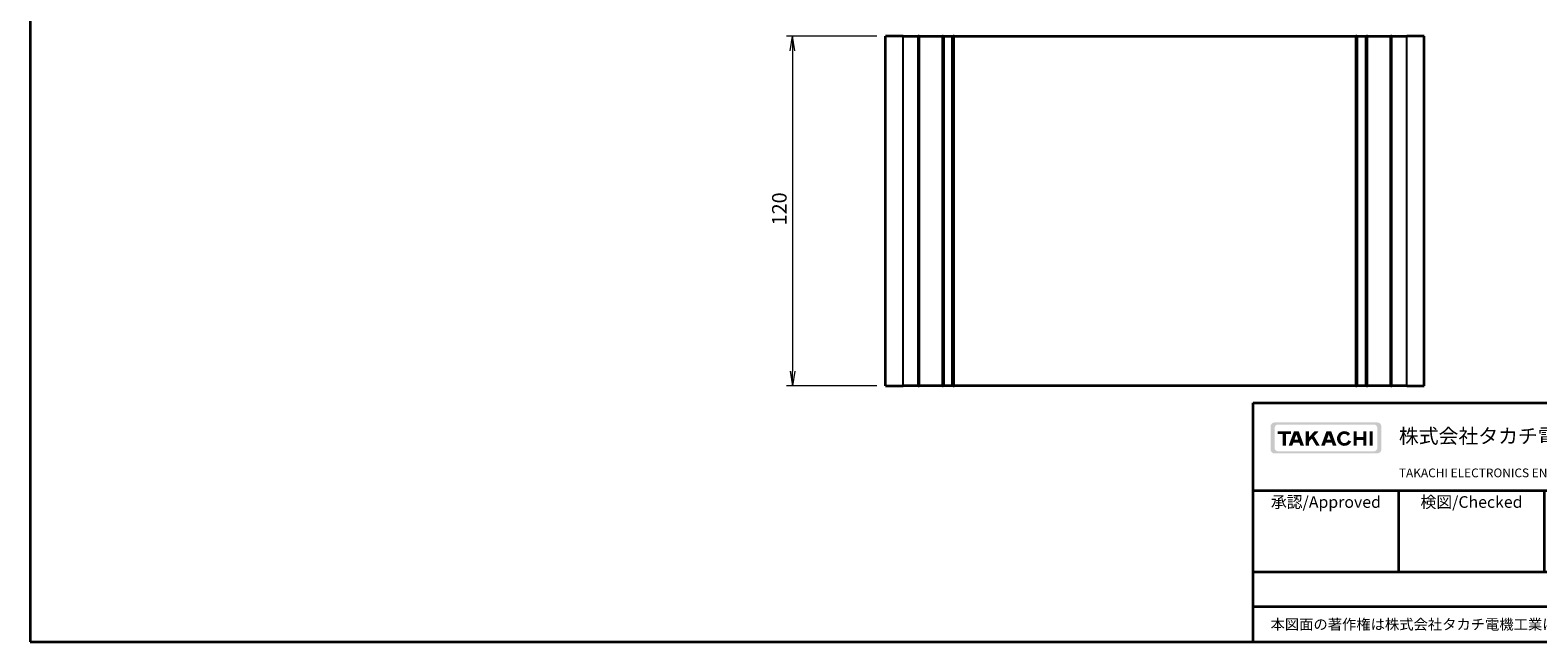
# Model space of a CAD drawing. Units: millimetres. Extents: x 0 to 5330, y 0 to 984.
# Drawn here: x 3354 to 3871, y 0 to 210 of the extents above; entities that cross this region are included whole.
import ezdxf
from ezdxf.enums import TextEntityAlignment as Align

# ---------------------------------------------------------------- set-up
doc = ezdxf.new("R2010")
doc.units = ezdxf.units.MM
doc.linetypes.add('CHAIN', pattern=[0.35429999999999995, 0.2362, -0.0295, 0.0591, -0.0295])
for name, color, linetype, lineweight in [('Border (ISO)', 7, 'Continuous', 35), ('Dimension (ISO)', 7, 'Continuous', 18), ('Dimension (ISO) @ 1', 7, 'Continuous', 18), ('Hatch (ISO)', 1, 'Continuous', 18), ('Title (ISO)', 7, 'Continuous', 35), ('Visible (ISO)', 7, 'Continuous', 35), ('Visible Narrow (ISO)', 7, 'Continuous', 25)]:
    doc.layers.add(name, color=color, linetype=linetype, lineweight=lineweight)
doc.styles.add('Note Text (TK)', font='MS PGothic.ttf')
doc.styles.add('文字スタイル40', font='MS PGothic.ttf')
doc.styles.add('文字スタイル67', font='arial.ttf')
doc.dimstyles.new('Default - Method 1b (TK)', dxfattribs={"dimscale": 2.5, "dimtxt": 2.5, "dimasz": 2.5, "dimexe": 1, "dimexo": 1.499999999999999, "dimgap": 1, "dimtad": 1, "dimrnd": 1e-08, "dimdsep": 46, "dimtxsty": 'Note Text (TK)', "dimblk": 'OPEN', "dimcen": 0.09, "dimdle": 5, "dimclrd": 100, "dimclre": 100, "dimclrt": 7, "dimadec": 1, "dimazin": 1, "dimtfac": 1, "dimtmove": 0, "dimatfit": 3, "dimldrblk": 'OPEN', "dimfxl": 1, "dimtolj": 1, "dimlwd": -1, "dimlwe": -1, "dimarcsym": 0})

# ---------------------------------------------------------------- blocks, each defined once
blk = doc.blocks.new('図面枠 tk図枠')
at = {"layer": 'Border (ISO)'}
for p, q in [((14.49999999999999, 289), (14.50000000000001, 8.000000000000007)), ((14.50000000000001, 8.000000000000007), (405.4999999999999, 8.000000000000007))]:
    blk.add_line(p, q, dxfattribs=at)
blk = doc.blocks.new('表題欄 tk表題欄')
at = {"layer": 'Hatch (ISO)'}
h = blk.add_hatch(color=256, dxfattribs=at)
edge = h.paths.add_edge_path(flags=0)
edge.add_arc((95.444849922821, 237.346881026017), 0.5958259999999996, 269.9999999999897, 360)
edge.add_line((96.040675922821, 237.3468810260171), (96.04067592282095, 240.7585970260168))
edge.add_arc((95.44484992282096, 240.7585970260169), 0.5958259999999996, 0, 90.0000000000068)
edge.add_line((95.44484992282091, 241.3544230260169), (79.00658192282103, 241.3544230260169))
edge.add_arc((79.00658192282103, 240.7585970260169), 0.5958259999999996, 90, 180)
edge.add_line((78.41075592282102, 240.7585970260168), (78.41075592282081, 237.3468810260171))
edge.add_arc((79.00658192282081, 237.3468810260168), 0.5958259999999996, 180, 270.0000000000205)
edge.add_line((79.00658192282103, 236.7510550260168), (95.44484992282091, 236.751055026017))
edge = h.paths.add_edge_path()
edge.add_line((77.70882392282107, 241.0034570260169), (77.70882392282107, 237.1020210260171))
edge.add_arc((78.41075592282097, 237.102021026017), 0.7019319999998935, 180, 270.000000000008)
edge.add_line((78.41075592282105, 236.4000890260172), (96.04067592282101, 236.4000890260172))
edge.add_arc((96.040675922821, 237.102021026017), 0.7019319999998921, 270, 360)
edge.add_line((96.7426079228209, 237.1020210260171), (96.74260792282098, 241.0034570260169))
edge.add_arc((96.04067592282107, 241.003457026017), 0.7019319999998921, 0, 90.00000000000873)
edge.add_line((96.04067592282095, 241.705389026017), (78.41075592282105, 241.7053890260169))
edge.add_arc((78.41075592282105, 241.0034570260169), 0.7019319999999984, 90.00000000000072, 180)
for points in [[(78.94128592282102, 240.1954190260171), (78.94128592282102, 239.7056990260171), (79.79013392282097, 239.7056990260171), (79.79013392282097, 237.7060090260171), (80.37779792282102, 237.7060090260171), (80.37779792282102, 239.7056990260171), (81.22664592282104, 239.7056990260171), (81.22664592282104, 240.1954190260171)], [(85.55355153134052, 237.7060090260171), (84.81294043548178, 238.9396854897348), (84.28739592282106, 238.3724785432585), (84.28739592282106, 237.7060090260171), (83.76502792282103, 237.7060090260171), (83.76502792282103, 240.1954190260171), (84.28739592282106, 240.1954190260171), (84.28739592282106, 239.1472136578642), (85.2586086041826, 240.1954190260171), (85.97643794456017, 240.1954190260171), (85.18872726044239, 239.3452627384302), (86.172817922821, 237.7060090260171)], [(91.96090243223207, 240.1954190260171), (91.96090243223207, 237.7060090260171), (92.4791894322321, 237.7060090260171), (92.4791894322321, 238.7058540260171), (93.63819343223211, 238.7058540260171), (93.63819343223211, 237.7060090260171), (94.15648043223207, 237.7060090260171), (94.15648043223207, 240.1954190260171), (93.63819343223211, 240.1954190260171), (93.63819343223211, 239.195574026017), (92.4791894322321, 239.195574026017), (92.4791894322321, 240.1954190260171)], [(94.71149643223212, 240.1954190260171), (94.71149643223212, 237.7060090260171), (95.2338644322322, 237.7060090260171), (95.2338644322322, 240.1954190260171)]]:
    blk.add_hatch(color=256, dxfattribs=at).paths.add_polyline_path(points)
h = blk.add_hatch(color=256, dxfattribs=at)
h.paths.add_polyline_path([(82.45967999495221, 238.7589070260171), (81.8218998506899, 238.7589070260171), (82.14078992282104, 239.627313026017)], flags=0)
h.paths.add_polyline_path([(82.64850318183746, 238.2447010260171), (81.63307666380464, 238.2447010260171), (81.43526189659153, 237.7060090260171), (80.81854592282102, 237.7060090260171), (81.73268992282102, 240.1954190260171), (82.54888992282102, 240.1954190260171), (83.46303392282098, 237.7060090260171), (82.84631794905052, 237.7060090260171)])
h = blk.add_hatch(color=256, dxfattribs=at)
h.paths.add_polyline_path([(87.39654585068993, 238.7589070260171), (88.03432599495216, 238.7589070260171), (87.71543592282107, 239.627313026017)], flags=0)
h.paths.add_polyline_path([(87.00990789659151, 237.7060090260171), (87.20772266380467, 238.2447010260171), (88.22314918183736, 238.2447010260171), (88.42096394905047, 237.7060090260171), (89.03767992282091, 237.7060090260171), (88.123535922821, 240.1954190260171), (87.30733592282104, 240.1954190260171), (86.39319192282105, 237.7060090260171)])
h = blk.add_hatch(color=256, dxfattribs=at)
edge = h.paths.add_edge_path()
edge.add_arc((90.39257192282079, 238.9507140260171), 1.273272000000011, 38.55054079078439, 336.5820184016556)
edge.add_line((91.56096443223191, 238.4446700260172), (91.04202846323602, 238.6694270587604))
edge.add_ellipse((90.392571922821, 238.9507140260171), major_axis=(0, -0.7998759999999119), ratio=0.8673469387756529, start_angle=128.5505407907963, end_angle=426.582018401653, ccw=False)
edge.add_line((90.96328818027123, 239.4055047731898), (91.38834540645578, 239.7442231660233))
at = {"layer": 'Title (ISO)'}
for p, q in [((74.70882392282105, 245.052739026017), (255.7088239228211, 245.052739026017)), ((74.70882392282105, 204.052739026017), (74.70882392282105, 245.052739026017)), ((149.7088239228211, 245.052739026017), (149.7088239228211, 210.052739026017)), ((230.7088239228211, 245.052739026017), (230.7088239228211, 210.052739026017)), ((255.7088239228211, 245.052739026017), (255.7088239228211, 204.052739026017)), ((243.2088239228211, 240.552739026017), (251.2088239228211, 241.552739026017)), ((251.2088239228211, 235.552739026017), (251.2088239228211, 241.552739026017)), ((243.2088239228211, 240.552739026017), (243.2088239228211, 236.552739026017)), ((243.2088239228211, 236.552739026017), (251.2088239228211, 235.552739026017)), ((230.7088239228211, 232.052739026017), (255.7088239228211, 232.052739026017)), ((74.70882392282105, 230.052739026017), (230.7088239228211, 230.0527390260171)), ((99.70882392282105, 230.052739026017), (99.70882392282108, 216.052739026017)), ((124.708823922821, 230.052739026017), (124.708823922821, 216.052739026017)), ((230.7088239228211, 221.052739026017), (255.7088239228211, 221.052739026017)), ((74.70882392282105, 216.052739026017), (230.7088239228211, 216.052739026017)), ((255.7088239228211, 210.052739026017), (74.70882392282105, 210.052739026017)), ((74.70882392282105, 204.052739026017), (255.7088239228211, 204.052739026017))]:
    blk.add_line(p, q, dxfattribs=at)
at = {"layer": 'Title (ISO)', "color": 4, "linetype": 'CHAIN', "lineweight": 18, "ltscale": 8.889559745788574}
blk.add_line((238.2088239228211, 242.5527390260171), (238.2088239228211, 234.552739026017), dxfattribs=at)
at = {"layer": 'Title (ISO)', "color": 4, "linetype": 'CHAIN', "lineweight": 18, "ltscale": 20.00163269042969}
blk.add_line((252.2088239228211, 238.552739026017), (234.2088239228211, 238.552739026017), dxfattribs=at)
at = {"layer": 'Title (ISO)'}
for radius in [3, 2]:
    blk.add_circle((238.2088239228211, 238.5527390260171), radius, dxfattribs=at)
at = {"layer": 'Title (ISO)', "color": 1, "char_height": 2.000000029802322, "line_spacing_factor": 1.5, "style": 'Note Text (TK)'}
for s, insert, attachment_point in [('\\fＭＳ Ｐゴシック|b0|i0;{\\H2.0000;品名/Title}', (151.708823922821, 243.052739026017), 4), ('\\fＭＳ Ｐゴシック|b0|i0;{\\H2.0000;尺度/Scale}', (232.7088239228211, 230.052739026017), 4), ('\\fＭＳ Ｐゴシック|b0|i0;{\\H2.0000;承認/Approved}', (87.20882392282105, 228.052739026017), 5), ('\\fＭＳ Ｐゴシック|b0|i0;{\\H2.0000;検図/Checked}', (112.208823922821, 228.0527390260171), 5), ('\\fＭＳ Ｐゴシック|b0|i0;{\\H2.0000;製図/Created}', (137.208823922821, 228.052739026017), 5), ('\\fＭＳ Ｐゴシック|b0|i0;{\\H2.0000;ページ/Page}', (232.7088239228211, 219.052739026017), 4), ('\\fＭＳ Ｐゴシック|b0|i0;{\\H2.0000;作成日/Date}', (151.708823922821, 213.052739026017), 4)]:
    blk.add_mtext(s, dxfattribs=dict(at, insert=insert, attachment_point=attachment_point))
at = {"layer": 'Title (ISO)', "color": 7, "line_spacing_factor": 1.5, "style": 'Note Text (TK)'}
for s, insert, char_height, attachment_point in [('株式会社タカチ電機工業', (99.74260792282095, 239.052739026017), 2.5, 4), ('\\fArial|b0|i0;{\\H1.4986;TAKACHI ELECTRONICS ENCLOSURE CO., LTD.}', (99.74260792282095, 233.052739026017), 1.49859994649887, 4), ('\\fＭＳ Ｐゴシック|b0|i0;{\\H2.0000;/}', (243.2088239228211, 213.5527390260171), 2.000000029802322, 5), ('\\fMS PGothic|b0|i0;{\\H1.8000;本図面の著作権は株式会社タカチ電機工業に帰属します。 / Copyright (C)\xa0 TAKACHI ELECTRONICS ENCLOSURE CO., LTD. All Rights Reserved.}', (77.70882392282107, 207.052739026017), 1.800000071525573, 4)]:
    blk.add_mtext(s, dxfattribs=dict(at, insert=insert, char_height=char_height, attachment_point=attachment_point))
at = {"layer": 'Title (ISO)', "color": 7}
for tag, p, height, style in [('<品名>_001', (157.524164831912, 236.7175117532897), 2.5, 'Note Text (TK)'), ('<Title>_001', (157.6747175103073, 231.5691100891224), 2.000000029802322, '文字スタイル67'), ('<型番>_001', (157.4190511840338, 219.9930798731327), 3.000000119209289, '文字スタイル40'), ('<ページ_No.>_001', (237.9488807410029, 212.302739026017), 2.5, 'Note Text (TK)'), ('<総ページ数>_001', (246.7997330137301, 212.302739026017), 2.5, 'Note Text (TK)'), ('作成日_001', (175.617914831912, 211.7814322078352), 2.5, 'Note Text (TK)')]:
    blk.add_attdef(tag, p, '', height=height, dxfattribs=dict(at, style=style))
at = {"layer": 'Title (ISO)', "color": 7, "style": 'Note Text (TK)'}
for tag, p in [('<尺度>', (243.2088239228211, 224.552739026017)), ('<部品サイズ>', (112.208823922821, 213.052739026017))]:
    blk.add_attdef(tag, text='', height=2.5, dxfattribs=at).set_placement(p, align=Align.MIDDLE_CENTER)
blk = doc.blocks.new('_Open')
at = {"color": 0, "linetype": 'ByBlock', "lineweight": -2}
for p, q in [((-1, 0.1666666666666666), (0, 0)), ((-1, -0.1666666666666666), (0, 0)), ((0, 0), (-1, 0))]:
    blk.add_line(p, q, dxfattribs=at)
blk = doc.blocks.new('*D138')
at = {"layer": 'Defpoints', "color": 0}
for p in [(3647.309020743345, 207.8799055855948), (3615.309020743344, 87.87990558559471), (3647.309020743345, 87.87990558559473)]:
    blk.add_point(p, dxfattribs=at)
at = {"layer": 'Dimension (ISO)', "color": 100}
for p, q in [((3644.309020743345, 207.8799055855948), (3613.309020743344, 207.8799055855948)), ((3615.309020743344, 202.8799055855948), (3615.309020743344, 92.87990558559471)), ((3644.309020743345, 87.87990558559473), (3613.309020743344, 87.87990558559471))]:
    blk.add_line(p, q, dxfattribs=at)
at = {"layer": 'Dimension (ISO)', "color": 100, "xscale": 5, "yscale": 5, "zscale": 5}
for p, rotation in [((3615.309020743344, 207.8799055855948), 90), ((3615.309020743344, 87.87990558559471), 270)]:
    blk.add_blockref('_Open', p, dxfattribs=dict(at, rotation=rotation))
at = {"layer": 'Dimension (ISO)', "color": 7, "insert": (3610.809020743343, 142.9367237674129), "char_height": 5, "attachment_point": 4, "rotation": 90, "style": 'Note Text (TK)'}
blk.add_mtext('\\A1;120', dxfattribs=at)

msp = doc.modelspace()

# ---------------------------------------------------------------- linework, layer by layer
at = {"layer": 'Visible (ISO)'}
for p, q in [((3653.309020743343, 207.8799055855947), (3647.309020743342, 207.8799055855947)), ((3647.309020743342, 87.87990558559471), (3647.309020743342, 207.8799055855947)), ((3653.309020743343, 207.8799055855947), (3658.509020743343, 207.8799055855947)), ((3658.809020743343, 207.8799055855947), (3658.509020743343, 207.8799055855947)), ((3658.809020743343, 207.8799055855947), (3666.809020743342, 207.8799055855947)), ((3658.809020743343, 87.87990558559471), (3658.809020743343, 207.8799055855947)), ((3667.109020743343, 207.8799055855947), (3666.809020743342, 207.8799055855947)), ((3667.109020743342, 207.8799055855947), (3667.409020743343, 207.8799055855947)), ((3667.109020743343, 87.87990558559471), (3667.109020743343, 207.8799055855947)), ((3667.409020743343, 207.8799055855947), (3670.209020743343, 207.8799055855947)), ((3670.209020743343, 207.8799055855947), (3670.509020743342, 207.8799055855947)), ((3670.809020743342, 207.8799055855947), (3670.509020743343, 207.8799055855947)), ((3670.509020743342, 87.87990558559471), (3670.509020743342, 207.8799055855947)), ((3670.809020743342, 207.8799055855947), (3808.809020743343, 207.8799055855948)), ((3809.109020743342, 207.8799055855948), (3808.809020743343, 207.8799055855948)), ((3809.109020743342, 207.8799055855948), (3809.409020743343, 207.8799055855948)), ((3809.109020743342, 87.87990558559476), (3809.109020743342, 207.8799055855948)), ((3809.409020743343, 207.8799055855948), (3812.209020743342, 207.8799055855948)), ((3812.209020743342, 207.8799055855948), (3812.509020743343, 207.8799055855948)), ((3812.809020743343, 207.8799055855948), (3812.509020743343, 207.8799055855948)), ((3812.509020743343, 87.87990558559476), (3812.509020743343, 207.8799055855948)), ((3812.809020743343, 207.8799055855948), (3820.809020743342, 207.8799055855948)), ((3821.109020743343, 207.8799055855948), (3820.809020743342, 207.8799055855948)), ((3820.809020743342, 87.87990558559476), (3820.809020743342, 207.8799055855948)), ((3821.109020743343, 207.8799055855948), (3826.309020743343, 207.8799055855948)), ((3832.309020743343, 207.8799055855948), (3826.309020743343, 207.8799055855948)), ((3832.309020743343, 87.87990558559476), (3832.309020743343, 207.8799055855948)), ((3647.309020743342, 87.87990558559471), (3653.309020743343, 87.87990558559471)), ((3658.509020743343, 87.87990558559471), (3653.309020743343, 87.87990558559471)), ((3658.509020743343, 87.87990558559471), (3658.809020743344, 87.87990558559471)), ((3666.809020743342, 87.87990558559471), (3658.809020743343, 87.87990558559471)), ((3666.809020743342, 87.87990558559471), (3667.109020743343, 87.87990558559471)), ((3667.409020743344, 87.87990558559471), (3667.109020743343, 87.87990558559471)), ((3670.209020743343, 87.87990558559471), (3667.409020743344, 87.87990558559471)), ((3670.509020743343, 87.87990558559471), (3670.209020743343, 87.87990558559471)), ((3670.509020743343, 87.87990558559471), (3670.809020743342, 87.87990558559471)), ((3808.809020743343, 87.87990558559476), (3670.809020743342, 87.87990558559471)), ((3808.809020743343, 87.87990558559476), (3809.109020743342, 87.87990558559476)), ((3809.409020743343, 87.87990558559476), (3809.109020743342, 87.87990558559476)), ((3812.209020743342, 87.87990558559476), (3809.409020743343, 87.87990558559476)), ((3812.509020743343, 87.87990558559476), (3812.209020743342, 87.87990558559476)), ((3812.509020743343, 87.87990558559476), (3812.809020743343, 87.87990558559476)), ((3820.809020743342, 87.87990558559476), (3812.809020743343, 87.87990558559476)), ((3820.809020743342, 87.87990558559476), (3821.109020743343, 87.87990558559476)), ((3826.309020743343, 87.87990558559476), (3821.109020743343, 87.87990558559476)), ((3826.309020743343, 87.87990558559476), (3832.309020743343, 87.87990558559476))]:
    msp.add_line(p, q, dxfattribs=at)
at = {"layer": 'Visible Narrow (ISO)'}
for p, q in [((3653.309020743343, 87.87990558559471), (3653.309020743343, 207.8799055855947)), ((3658.509020743343, 87.87990558559471), (3658.509020743343, 207.8799055855947)), ((3666.809020743342, 87.87990558559471), (3666.809020743342, 207.8799055855947)), ((3667.409020743344, 87.87990558559471), (3667.409020743343, 207.8799055855947)), ((3670.209020743343, 87.87990558559471), (3670.209020743343, 207.8799055855947)), ((3670.809020743342, 87.87990558559471), (3670.809020743342, 207.8799055855947)), ((3808.809020743343, 87.87990558559476), (3808.809020743343, 207.8799055855948)), ((3809.409020743343, 87.87990558559476), (3809.409020743343, 207.8799055855948)), ((3812.209020743342, 87.87990558559476), (3812.209020743342, 207.8799055855948)), ((3812.809020743343, 87.87990558559476), (3812.809020743343, 207.8799055855948)), ((3821.109020743343, 87.87990558559476), (3821.109020743343, 207.8799055855948)), ((3826.309020743343, 87.87990558559476), (3826.309020743343, 207.8799055855948))]:
    msp.add_line(p, q, dxfattribs=at)

# ---------------------------------------------------------------- block references
at = {"xscale": 2, "yscale": 2, "zscale": 2}
msp.add_blockref('図面枠 tk図枠', (3324.5, -16.00000000000001), dxfattribs=at)
ref = msp.add_blockref('表題欄 tk表題欄', (3624.082352154359, -408.105478052034), dxfattribs=dict(xscale=2, yscale=2, zscale=2))
ref.add_attrib('<品名>_001', '下カバー', (3938.960227272728, 65.34374999999997), dxfattribs={"layer": 'Title (ISO)', "color": 7, "height": 5, "style": 'Note Text (TK)'})
ref.add_attrib('<尺度>_001', '1:2', (4105.926136363637, 38.50000000000001), dxfattribs={"layer": 'Title (ISO)', "color": 7, "height": 5, "style": 'Note Text (TK)'})
ref.add_attrib('作成日_001', '2024/06/25', (3975.318181818182, 15.45738636363633), dxfattribs={"layer": 'Title (ISO)', "color": 7, "height": 5, "style": 'Note Text (TK)'})
ref.add_attrib('<Title>_001', 'Bottom Cover', (3939.090723049837, 54.99999997019763), dxfattribs={"layer": 'Title (ISO)', "color": 7, "height": 4.000000059604644, "style": '文字スタイル67'})
ref.add_attrib('<ページ_No.>_001', '4', (4099.667613636363, 16.49999999999998), dxfattribs={"layer": 'Title (ISO)', "color": 7, "height": 5, "style": 'Note Text (TK)'})
ref.add_attrib('<総ページ数>_001', '6', (4117.681818181818, 16.49999999999998), dxfattribs={"layer": 'Title (ISO)', "color": 7, "height": 5, "style": 'Note Text (TK)'})

# ---------------------------------------------------------------- dimensions: what is measured, and where the dimension line sits
at = {"layer": 'Dimension (ISO) @ 1', "color": 100}
dim = msp.add_linear_dim(base=(3615.309020743344, 87.87990558559471), p1=(3647.309020743342, 207.8799055855947), p2=(3647.309020743342, 87.87990558559468), angle=90, dimstyle='Default - Method 1b (TK)', override={"dimscale": 1, "dimtxt": 5, "dimasz": 5, "dimexe": 2, "dimexo": 2.999999999999999, "dimgap": 2, "dimdec": 2, "dimcen": 0.18, "dimtol": 0, "dimlim": 0, "dimtp": 0, "dimtm": 0, "dimtdec": 2, "dimtix": 0, "dimtofl": 0, "dimtmove": 0, "dimatfit": 1}, dxfattribs=at)
dim.commit()
dim.dimension.update_dxf_attribs({"geometry": '*D138', "text_midpoint": (3615.309020743342, 147.8799055855947), "dimtype": 128})

doc.saveas('drawing.dxf')
